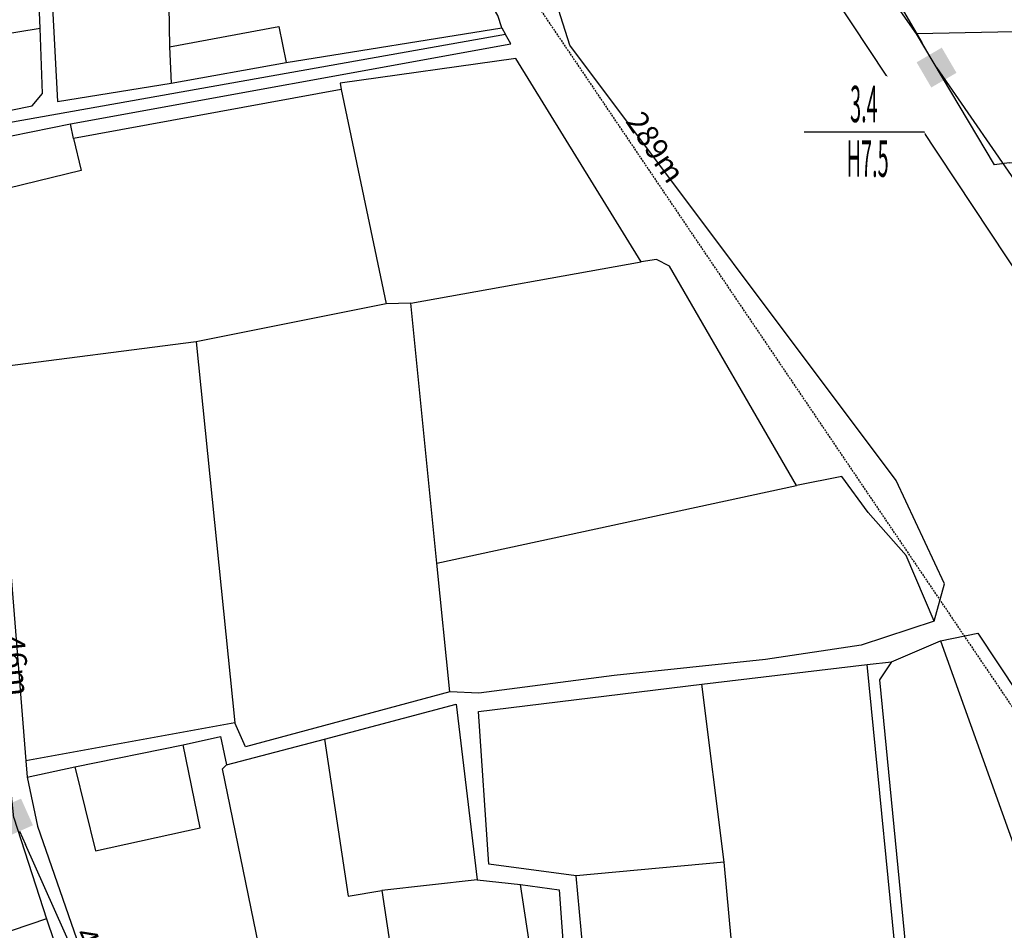
# Model space of a CAD drawing. Units: inches. Extents: x 127 to 1632, y 118 to 1432.
# Drawn here: x 556 to 691, y 865 to 990 of the extents above; entities that cross this region are included whole.
import ezdxf
from ezdxf.enums import TextEntityAlignment as Align

# ---------------------------------------------------------------- set-up
doc = ezdxf.new("R2010")
doc.units = ezdxf.units.IN
doc.header["$MEASUREMENT"] = 0
doc.set_wipeout_variables(frame=1)
doc.linetypes.add('ACAD_ISO02W100', pattern=[15, 12, -3])
doc.linetypes.add('HIDDEN', pattern=[0.375, 0.25, -0.125])
for name, color, linetype in [('Duong', 9, 'Continuous'), ('hathecu', 2, 'Continuous'), ('hathemoi', 4, 'ACAD_ISO02W100'), ('STT', 4, 'Continuous')]:
    doc.layers.add(name, color=color, linetype=linetype)
doc.styles.add('2', font='Vharial.ttf')
doc.styles.add('ARIAL', font='Vnarial.ttf')
doc.dimstyles.new('DDXDM', dxfattribs={"dimtxt": 3, "dimasz": 0, "dimexe": 0, "dimexo": 0, "dimgap": 1, "dimtad": 1, "dimdec": 0, "dimzin": 0, "dimdsep": 46, "dimtxsty": 'ARIAL', "dimblk": 'ORIGIN', "dimblk1": 'NONE', "dimblk2": 'ORIGIN', "dimcen": 0.09, "dimclrt": 7, "dimadec": 0, "dimazin": 0, "dimtfac": 1, "dimtdec": 0, "dimtofl": 0, "dimtmove": 0, "dimatfit": 3, "dimfxl": 1, "dimtolj": 1, "dimtzin": 0, "dimarcsym": 0})
doc.dimstyles.new('vuong tan dung', dxfattribs={"dimtxt": 3, "dimasz": 4, "dimexe": 0, "dimexo": 0, "dimgap": 1, "dimtad": 1, "dimdec": 0, "dimdsep": 46, "dimtxsty": 'ARIAL', "dimblk1": 'NONE', "dimblk2": 'BOXFILLED', "dimsah": 1, "dimcen": 0.09, "dimclrt": 7, "dimadec": 0, "dimazin": 2, "dimtfac": 1, "dimtdec": 0, "dimtofl": 0, "dimtmove": 0, "dimatfit": 3, "dimldrblk": 'NONE', "dimfxl": 1, "dimtolj": 1, "dimtzin": 0, "dimarcsym": 0})

# ---------------------------------------------------------------- blocks, each defined once
blk = doc.blocks.new('*D13')
at = {"layer": 'Defpoints', "color": 0, "linetype": 'HIDDEN'}
for p in [(560.24, 1091.09), (722.34, 851.41), (722.56, 851.56)]:
    blk.add_point(p, dxfattribs=at)
at = {"layer": 'hathemoi', "color": 0, "linetype": 'HIDDEN', "lineweight": -2}
for p, q in [((560.24, 1091.09), (560.45, 1091.23)), ((560.45, 1091.23), (722.56, 851.56)), ((722.34, 851.41), (722.56, 851.56))]:
    blk.add_line(p, q, dxfattribs=at)
at = {"layer": 'hathemoi', "color": 7, "linetype": 'HIDDEN', "insert": (643.6, 972.81), "char_height": 3, "attachment_point": 5, "rotation": 304.0732, "style": 'ARIAL'}
blk.add_mtext('\\A1;289m', dxfattribs=at)
blk = doc.blocks.new('_None')
blk = doc.blocks.new('_Origin')
at = {"color": 0, "linetype": 'ByBlock', "lineweight": -2}
blk.add_line((0, 0), (-1, 0), dxfattribs=at)
blk.add_circle((0, 0), 0.5, dxfattribs=at)
blk = doc.blocks.new('_BoxFilled')
at = {"color": 0, "linetype": 'ByBlock', "lineweight": -2}
blk.add_line((-0.5, 0), (-1, 0), dxfattribs=at)
at = {"color": 0, "linetype": 'ByBlock'}
blk.add_solid([(-0.5, 0.5), (0.5, 0.5), (-0.5, -0.5), (0.5, -0.5)], dxfattribs=at)
blk = doc.blocks.new('*D16')
at = {"layer": 'Defpoints', "color": 0}
for p in [(550.79, 926.02), (550.79, 926.02), (555.51, 880.72)]:
    blk.add_point(p, dxfattribs=at)
at = {"layer": 'hathecu', "color": 0, "lineweight": -2}
blk.add_line((555.51, 880.72), (551.21, 922.05), dxfattribs=at)
at = {"layer": 'hathecu', "color": 0, "lineweight": -2, "xscale": 4, "yscale": 4, "zscale": 4, "rotation": 95.94642202805862}
blk.add_blockref('_BoxFilled', (550.79, 926.02), dxfattribs=at)
at = {"layer": 'hathecu', "color": 7, "insert": (555.88, 901.64), "char_height": 3, "attachment_point": 5, "rotation": 275.9464, "style": 'ARIAL'}
blk.add_mtext('\\A1;46m', dxfattribs=at)
blk = doc.blocks.new('*D17')
at = {"layer": 'Defpoints', "color": 0}
for p in [(555.51, 880.72), (555.51, 880.72), (571.85, 844.06)]:
    blk.add_point(p, dxfattribs=at)
at = {"layer": 'hathecu', "color": 0, "lineweight": -2}
blk.add_line((571.85, 844.06), (557.14, 877.07), dxfattribs=at)
at = {"layer": 'hathecu', "color": 0, "lineweight": -2, "xscale": 4, "yscale": 4, "zscale": 4, "rotation": 114.022125838191}
blk.add_blockref('_BoxFilled', (555.51, 880.72), dxfattribs=at)
at = {"layer": 'hathecu', "color": 7, "insert": (566.81, 861.59), "char_height": 3, "attachment_point": 5, "rotation": 294.0221, "style": 'ARIAL'}
blk.add_mtext('\\A1;40m', dxfattribs=at)
blk = doc.blocks.new('*D149')
at = {"layer": 'Defpoints', "color": 0}
for p in [(655.41, 1029.58), (682.15, 983.74), (682.15, 983.74)]:
    blk.add_point(p, dxfattribs=at)
at = {"layer": 'hathecu', "color": 0, "lineweight": -2}
blk.add_line((655.41, 1029.58), (680.14, 987.2), dxfattribs=at)
at = {"layer": 'hathecu', "color": 0, "lineweight": -2, "xscale": 4, "yscale": 4, "zscale": 4, "rotation": 300.2601032969951}
blk.add_blockref('_BoxFilled', (682.15, 983.74), dxfattribs=at)
at = {"layer": 'hathecu', "color": 7, "insert": (669.96, 1009.67), "char_height": 3, "attachment_point": 5, "rotation": 300.2601, "style": 'ARIAL'}
blk.add_mtext('\\A1;53m', dxfattribs=at)
blk = doc.blocks.new('*D150')
at = {"layer": 'Defpoints', "color": 0}
for p in [(682.15, 983.74), (713.69, 937.97), (713.69, 937.97)]:
    blk.add_point(p, dxfattribs=at)
at = {"layer": 'hathecu', "color": 0, "lineweight": -2}
blk.add_line((682.15, 983.74), (711.42, 941.27), dxfattribs=at)
at = {"layer": 'hathecu', "color": 0, "lineweight": -2, "xscale": 4, "yscale": 4, "zscale": 4, "rotation": 304.5684716289955}
blk.add_blockref('_BoxFilled', (713.69, 937.97), dxfattribs=at)
at = {"layer": 'hathecu', "color": 7, "insert": (698.87, 963.94), "char_height": 3, "attachment_point": 5, "rotation": 304.5685, "style": 'ARIAL'}
blk.add_mtext('\\A1;56m', dxfattribs=at)

msp = doc.modelspace()

# ---------------------------------------------------------------- linework, layer by layer
at = {"layer": 'Duong', "lineweight": -3}
for p, q in [((547.4, 987.21), (559.15, 989.14)), ((622.51, 989.18), (623, 988.29)), ((622.51, 989.18), (623, 988.29)), ((623, 988.29), (549.45, 975.21)), ((623, 988.29), (549.45, 975.21)), ((623, 988.29), (549.45, 975.21)), ((623, 988.29), (549.45, 975.21)), ((623.71, 986.99), (623, 988.29)), ((623.71, 986.99), (623, 988.29)), ((576.9, 986.6), (577.1, 981.59)), ((563.72, 974.01), (563.3, 976.02)), ((610, 951.37), (641.63, 957.06)), ((580.57, 946.1), (585.86, 893.75)), ((613.59, 915.71), (662.95, 926.34)), ((672.64, 901.77), (675.96, 902.16)), ((672.64, 901.77), (675.96, 902.16)), ((672.64, 901.77), (675.96, 902.16)), ((672.64, 901.77), (675.96, 902.16)), ((557.16, 888.57), (557.36, 886.31)), ((557.16, 888.57), (557.36, 886.31)), ((557.16, 888.57), (557.36, 886.31)), ((557.16, 888.57), (557.36, 886.31)), ((652.99, 874.65), (632.68, 872.77)), ((619.12, 872.23), (606.05, 870.75))]:
    msp.add_line(p, q, dxfattribs=at)
at = {"layer": 'Duong', "lineweight": -3, "flags": 128}
for points in [[(522.86, 1228.05), (566.2, 1157.34), (576.4, 1139.31), (603.63, 1095.98), (632.2, 1049.36), (655.73, 1011.63), (665.79, 996.97), (694.2, 953.94), (703.66, 939.28), (748.49, 872.26), (752.11, 873.05)], [(522.86, 1228.05), (566.2, 1157.34), (576.4, 1139.31), (603.63, 1095.98), (632.2, 1049.36), (655.73, 1011.63), (665.79, 996.97), (694.2, 953.94), (703.66, 939.28), (748.49, 872.26), (752.11, 873.05)], [(522.86, 1228.05), (566.2, 1157.34), (576.4, 1139.31), (603.63, 1095.98), (632.2, 1049.36), (655.73, 1011.63), (665.79, 996.97), (694.2, 953.94), (703.66, 939.28), (748.49, 872.26), (752.11, 873.05)], [(522.86, 1228.05), (566.2, 1157.34), (576.4, 1139.31), (603.63, 1095.98), (632.2, 1049.36), (655.73, 1011.63), (665.79, 996.97), (694.2, 953.94), (703.66, 939.28), (748.49, 872.26), (752.11, 873.05)], [(681.81, 907.73), (683.25, 912.84), (676.62, 927.04), (631.85, 986.81), (629.38, 994.66), (608.23, 1025.56), (568.31, 1107.22), (553.6, 1132.16), (505.73, 1207.75)], [(681.81, 907.73), (683.25, 912.84), (676.62, 927.04), (631.85, 986.81), (629.38, 994.66), (608.23, 1025.56), (568.31, 1107.22), (553.6, 1132.16), (505.73, 1207.75)], [(681.81, 907.73), (683.25, 912.84), (676.62, 927.04), (631.85, 986.81), (629.38, 994.66), (608.23, 1025.56), (568.31, 1107.22), (553.6, 1132.16), (505.73, 1207.75)], [(681.81, 907.73), (683.25, 912.84), (676.62, 927.04), (631.85, 986.81), (629.38, 994.66), (608.23, 1025.56), (568.31, 1107.22), (553.6, 1132.16), (505.73, 1207.75)], [(681.81, 907.73), (683.25, 912.84), (676.62, 927.04), (631.85, 986.81), (629.38, 994.66), (608.23, 1025.56), (568.31, 1107.22), (553.6, 1132.16), (505.73, 1207.75)], [(681.81, 907.73), (683.25, 912.84), (676.62, 927.04), (631.85, 986.81), (629.38, 994.66), (608.23, 1025.56), (568.31, 1107.22), (553.6, 1132.16), (505.73, 1207.75)], [(692.1, 970.65), (690.12, 970.39), (679.39, 988.36), (677.24, 991.46), (670.8, 1000.77), (662.92, 1015.7), (661.14, 1019.28), (658.72, 1023.77), (655.72, 1029.47), (654.4, 1029.21), (651.52, 1033.82), (646.8, 1040.85), (666.04, 1043.6), (685.08, 1046.07), (684.72, 1049.44), (666.8, 1046.65), (645.14, 1043.7), (633.81, 1059.85), (632.84, 1060.92), (623.28, 1077.02), (616.06, 1088.58), (609.97, 1098.79)], [(692.1, 970.65), (690.12, 970.39), (679.39, 988.36), (677.24, 991.46), (670.8, 1000.77), (662.92, 1015.7), (661.14, 1019.28), (658.72, 1023.77), (655.72, 1029.47), (654.4, 1029.21), (651.52, 1033.82), (646.8, 1040.85), (666.04, 1043.6), (685.08, 1046.07), (684.72, 1049.44), (666.8, 1046.65), (645.14, 1043.7), (633.81, 1059.85), (632.84, 1060.92), (623.28, 1077.02), (616.06, 1088.58), (609.97, 1098.79)], [(692.1, 970.65), (690.12, 970.39), (679.39, 988.36), (677.24, 991.46), (670.8, 1000.77), (662.92, 1015.7), (661.14, 1019.28), (658.72, 1023.77), (655.72, 1029.47), (654.4, 1029.21), (651.52, 1033.82), (646.8, 1040.85), (666.04, 1043.6), (685.08, 1046.07), (684.72, 1049.44), (666.8, 1046.65), (645.14, 1043.7), (633.81, 1059.85), (632.84, 1060.92), (623.28, 1077.02), (616.06, 1088.58), (609.97, 1098.79)], [(622.51, 989.18), (621.94, 990.88), (604, 1021.47)], [(576.35, 1020.37), (576.9, 986.6), (591.9, 989.4), (592.88, 984.45)], [(559.36, 1019.74), (561.54, 979.1), (577.1, 981.59), (592.88, 984.45), (622.51, 989.18)], [(559.36, 1019.74), (561.54, 979.1), (577.1, 981.59), (592.88, 984.45), (622.51, 989.18)], [(559.36, 1019.74), (561.54, 979.1), (577.1, 981.59), (592.88, 984.45), (622.51, 989.18)], [(547.28, 1006.35), (547.4, 987.21), (548.97, 976.67), (558.04, 978.51), (559.45, 980.19), (559.15, 989.14), (558.37, 1007.84)], [(547.28, 1006.35), (547.4, 987.21), (548.97, 976.67), (558.04, 978.51), (559.45, 980.19), (559.15, 989.14), (558.37, 1007.84)], [(547.28, 1006.35), (547.4, 987.21), (548.97, 976.67), (558.04, 978.51), (559.45, 980.19), (559.15, 989.14), (558.37, 1007.84)], [(692.1, 970.65), (699.66, 971.05), (699.5, 988.78), (679.39, 988.36)], [(549.77, 973.27), (563.3, 976.02), (623.71, 986.99)], [(549.77, 973.27), (563.3, 976.02), (623.71, 986.99)], [(681.81, 907.73), (677.99, 916.73), (672.78, 922.66), (669.17, 927.6), (662.95, 926.34), (645.51, 956.46), (643.72, 957.41), (641.63, 957.06), (624.43, 984.99), (600.29, 981.58), (600.47, 980.71), (563.72, 974.01), (564.79, 969.6), (550.67, 966.17)], [(600.47, 980.71), (606.64, 951.29), (580.57, 946.1), (552.82, 942.52)], [(549.77, 973.27), (563.3, 976.02)], [(549.77, 973.27), (550.67, 966.17), (552.82, 942.52), (557.16, 888.57)], [(549.77, 973.27), (550.67, 966.17), (552.82, 942.52), (557.16, 888.57)], [(549.77, 973.27), (550.67, 966.17), (552.82, 942.52), (557.16, 888.57)], [(615.35, 898.03), (613.59, 915.71), (610, 951.37), (606.64, 951.29)], [(681.81, 907.73), (671.79, 904.41), (658.66, 902.45), (637.93, 900.25), (619.33, 897.83), (615.35, 898.03), (587.32, 890.47), (585.86, 893.75), (557.16, 888.57)], [(681.81, 907.73), (671.79, 904.41), (658.66, 902.45), (637.93, 900.25), (619.33, 897.83), (615.35, 898.03), (587.32, 890.47), (585.86, 893.75), (557.16, 888.57)], [(681.81, 907.73), (671.79, 904.41), (658.66, 902.45), (637.93, 900.25), (619.33, 897.83), (615.35, 898.03), (587.32, 890.47), (585.86, 893.75), (557.16, 888.57)], [(681.81, 907.73), (671.79, 904.41), (658.66, 902.45), (637.93, 900.25), (619.33, 897.83), (615.35, 898.03), (587.32, 890.47), (585.86, 893.75), (557.16, 888.57)], [(681.81, 907.73), (671.79, 904.41), (658.66, 902.45), (637.93, 900.25), (619.33, 897.83), (615.35, 898.03), (587.32, 890.47), (585.86, 893.75), (557.16, 888.57)], [(681.81, 907.73), (671.79, 904.41), (658.66, 902.45), (637.93, 900.25), (619.33, 897.83), (615.35, 898.03), (587.32, 890.47), (585.86, 893.75), (557.16, 888.57)], [(675.96, 902.16), (682.71, 905.04), (687.8, 906.07), (709.79, 872.94), (721.25, 859.41), (746.02, 827.36), (749.85, 819.83), (753.42, 817.61)], [(675.96, 902.16), (682.71, 905.04), (687.8, 906.07), (709.79, 872.94), (721.25, 859.41), (746.02, 827.36), (749.85, 819.83), (753.42, 817.61)], [(675.96, 902.16), (682.71, 905.04), (687.8, 906.07), (709.79, 872.94), (721.25, 859.41), (746.02, 827.36), (749.85, 819.83), (753.42, 817.61)], [(675.96, 902.16), (682.71, 905.04), (687.8, 906.07), (709.79, 872.94), (721.25, 859.41), (746.02, 827.36), (749.85, 819.83), (753.42, 817.61)], [(675.96, 902.16), (682.71, 905.04), (687.8, 906.07), (709.79, 872.94)], [(682.71, 905.04), (695.27, 869.94), (705.04, 871.87)], [(634.76, 850.53), (632.68, 872.77), (620.7, 874.37), (619.28, 895.31), (649.95, 899.1), (672.64, 901.77)], [(634.76, 850.53), (632.68, 872.77), (620.7, 874.37), (619.28, 895.31), (649.95, 899.1), (672.64, 901.77)], [(634.76, 850.53), (632.68, 872.77), (620.7, 874.37), (619.28, 895.31), (649.95, 899.1), (672.64, 901.77)], [(634.76, 850.53), (632.68, 872.77), (620.7, 874.37), (619.28, 895.31), (649.95, 899.1), (672.64, 901.77)], [(634.76, 850.53), (632.68, 872.77), (620.7, 874.37), (619.28, 895.31), (649.95, 899.1), (672.64, 901.77)], [(634.76, 850.53), (632.68, 872.77), (620.7, 874.37), (619.28, 895.31), (649.95, 899.1), (672.64, 901.77)], [(634.76, 850.53), (655, 852.74), (677.26, 854.81), (672.64, 901.77)], [(634.76, 850.53), (655, 852.74), (677.26, 854.81), (672.64, 901.77)], [(634.76, 850.53), (655, 852.74), (677.26, 854.81), (672.64, 901.77)], [(675.96, 902.16), (674.33, 899.69), (678.26, 859.31), (679.09, 852.85), (682.61, 809.26)], [(675.96, 902.16), (674.33, 899.69), (678.26, 859.31), (679.09, 852.85), (682.61, 809.26)], [(675.96, 902.16), (674.33, 899.69), (678.26, 859.31), (679.09, 852.85), (682.61, 809.26)], [(655, 852.74), (652.99, 874.65), (649.95, 899.1)], [(557.36, 886.31), (563.91, 887.71), (578.76, 890.73), (583.9, 891.91), (584.7, 887.99), (598.16, 891.51), (616.24, 896.33), (619.12, 872.23), (625.07, 871.57), (630.38, 870.86), (631.42, 856.22), (631.74, 851.12), (634.8, 835.67), (637.09, 824.08), (639.16, 812.6), (641.78, 797.92), (643.28, 788.4), (645.21, 775.53)], [(557.36, 886.31), (563.91, 887.71), (578.76, 890.73), (583.9, 891.91), (584.7, 887.99), (598.16, 891.51), (616.24, 896.33), (619.12, 872.23), (625.07, 871.57), (630.38, 870.86), (631.42, 856.22), (631.74, 851.12), (634.8, 835.67), (637.09, 824.08), (639.16, 812.6), (641.78, 797.92), (643.28, 788.4), (645.21, 775.53)], [(557.36, 886.31), (563.91, 887.71), (578.76, 890.73), (583.9, 891.91), (584.7, 887.99), (598.16, 891.51), (616.24, 896.33), (619.12, 872.23), (625.07, 871.57), (630.38, 870.86), (631.42, 856.22), (631.74, 851.12), (634.8, 835.67), (637.09, 824.08), (639.16, 812.6), (641.78, 797.92), (643.28, 788.4), (645.21, 775.53)], [(557.36, 886.31), (563.91, 887.71), (578.76, 890.73), (583.9, 891.91), (584.7, 887.99), (598.16, 891.51), (616.24, 896.33), (619.12, 872.23), (625.07, 871.57), (630.38, 870.86), (631.42, 856.22), (631.74, 851.12), (634.8, 835.67), (637.09, 824.08), (639.16, 812.6), (641.78, 797.92), (643.28, 788.4), (645.21, 775.53)], [(557.36, 886.31), (563.91, 887.71), (578.76, 890.73), (583.9, 891.91), (584.7, 887.99), (598.16, 891.51), (616.24, 896.33), (619.12, 872.23), (625.07, 871.57), (630.38, 870.86), (631.42, 856.22), (631.74, 851.12), (634.8, 835.67), (637.09, 824.08), (639.16, 812.6), (641.78, 797.92), (643.28, 788.4), (645.21, 775.53)], [(557.36, 886.31), (563.91, 887.71), (578.76, 890.73), (583.9, 891.91), (584.7, 887.99), (598.16, 891.51), (616.24, 896.33), (619.12, 872.23), (625.07, 871.57), (630.38, 870.86), (631.42, 856.22), (631.74, 851.12), (634.8, 835.67), (637.09, 824.08), (639.16, 812.6), (641.78, 797.92), (643.28, 788.4), (645.21, 775.53)], [(563.91, 887.71), (566.74, 876.18), (581.11, 879.35), (578.76, 890.73)], [(598.16, 891.51), (601.4, 869.96), (606.05, 870.75), (607.5, 861.03), (608, 858.18), (609.28, 848.52), (610.19, 841.25), (596.15, 839.2), (595.21, 843.81), (593.04, 843.45), (592.74, 845.95), (590.79, 854.53)], [(569.67, 848.12), (590.79, 854.53), (590.11, 857.68), (589.16, 863.16), (584.15, 887.43), (584.7, 887.99)], [(557.36, 886.31), (558.76, 879.59), (566.48, 857.45)], [(557.36, 886.31), (558.76, 879.59), (566.48, 857.45)], [(557.36, 886.31), (558.76, 879.59), (566.48, 857.45)], [(555.51, 880.72), (560.01, 866.85), (569.38, 839.12)], [(555.51, 880.72), (560.01, 866.85), (569.38, 839.12)], [(555.51, 880.72), (560.01, 866.85), (569.38, 839.12)], [(560.01, 866.85), (540.69, 860.3), (535.11, 874.44)], [(608, 858.18), (626.56, 861.62), (625.07, 871.57)]]:
    msp.add_lwpolyline(points, dxfattribs=at)

# ---------------------------------------------------------------- dimensions: what is measured, and where the dimension line sits
at = {"layer": 'hathecu'}
for p1, p2, picture, middle in [((655.41, 1029.58), (682.15, 983.74), '*D149', (669.96, 1009.67)), ((682.15, 983.74), (713.69, 937.97), '*D150', (698.87, 963.94)), ((555.51, 880.72), (550.79, 926.02), '*D16', (555.88, 901.64)), ((571.85, 844.06), (555.51, 880.72), '*D17', (566.81, 861.59))]:
    dim = msp.add_aligned_dim(p1=p1, p2=p2, distance=0, dimstyle='vuong tan dung', override={"dimpost": 'm'}, dxfattribs=at)
    dim.commit()
    dim.dimension.update_dxf_attribs({"geometry": picture, "text_midpoint": middle})
at = {"layer": 'hathemoi', "linetype": 'HIDDEN'}
dim = msp.add_aligned_dim(p1=(560.24, 1091.09), p2=(722.34, 851.41), distance=0.26, dimstyle='DDXDM', override={"dimpost": 'm'}, dxfattribs=at)
dim.commit()
dim.dimension.update_dxf_attribs({"geometry": '*D13', "text_midpoint": (643.6, 972.81)})

# ---------------------------------------------------------------- next in the draw order: wipeouts: each hides what was drawn before it
msp.add_wipeout([(672.18, 983.14), (672.04, 983.14), (671.89, 983.14), (671.75, 983.13), (671.6, 983.12), (671.46, 983.11), (671.32, 983.09), (671.17, 983.07), (671.03, 983.05), (670.89, 983.03), (670.75, 983.01), (670.61, 982.98), (670.47, 982.95), (670.33, 982.92), (670.19, 982.88), (670.05, 982.84), (669.91, 982.8), (669.77, 982.76), (669.63, 982.72), (669.5, 982.67), (669.36, 982.62), (669.23, 982.57), (669.09, 982.52), (668.96, 982.46), (668.83, 982.4), (668.7, 982.34), (668.57, 982.28), (668.44, 982.21), (668.31, 982.14), (668.19, 982.07), (668.06, 982), (667.94, 981.93), (667.82, 981.85), (667.7, 981.77), (667.58, 981.69), (667.46, 981.61), (667.34, 981.52), (667.23, 981.44), (667.11, 981.35), (667, 981.26), (666.89, 981.17), (666.78, 981.07), (666.67, 980.98), (666.57, 980.88), (666.47, 980.78), (666.36, 980.67), (666.26, 980.57), (666.17, 980.47), (666.07, 980.36), (665.97, 980.25), (665.88, 980.14), (665.79, 980.03), (665.7, 979.91), (665.62, 979.8), (665.53, 979.68), (665.45, 979.56), (665.37, 979.44), (665.29, 979.32), (665.21, 979.2), (665.14, 979.08), (665.07, 978.95), (665, 978.83), (664.93, 978.7), (664.86, 978.57), (664.8, 978.44), (664.74, 978.31), (664.68, 978.18), (664.62, 978.05), (664.57, 977.91), (664.52, 977.78), (664.47, 977.64), (664.42, 977.51), (664.38, 977.37), (664.34, 977.23), (664.3, 977.09), (664.26, 976.96), (664.22, 976.82), (664.19, 976.68), (664.16, 976.53), (664.13, 976.39), (664.11, 976.25), (664.09, 976.11), (664.07, 975.97), (664.05, 975.82), (664.03, 975.68), (664.02, 975.54), (664.01, 975.39), (664, 975.25), (664, 975.1), (664, 974.96), (664, 974.82), (664, 974.67), (664, 974.53), (664.01, 974.38), (664.02, 974.24), (664.03, 974.1), (664.05, 973.95), (664.07, 973.81), (664.09, 973.67), (664.11, 973.53), (664.13, 973.38), (664.16, 973.24), (664.19, 973.1), (664.22, 972.96), (664.26, 972.82), (664.3, 972.68), (664.34, 972.54), (664.38, 972.41), (664.42, 972.27), (664.47, 972.13), (664.52, 972), (664.57, 971.86), (664.62, 971.73), (664.68, 971.6), (664.74, 971.46), (664.8, 971.33), (664.86, 971.2), (664.93, 971.08), (665, 970.95), (665.07, 970.82), (665.14, 970.7), (665.21, 970.57), (665.29, 970.45), (665.37, 970.33), (665.45, 970.21), (665.53, 970.09), (665.62, 969.98), (665.7, 969.86), (665.79, 969.75), (665.88, 969.64), (665.97, 969.53), (666.07, 969.42), (666.17, 969.31), (666.26, 969.21), (666.36, 969.1), (666.47, 969), (666.57, 968.9), (666.67, 968.8), (666.78, 968.7), (666.89, 968.61), (667, 968.52), (667.11, 968.43), (667.23, 968.34), (667.34, 968.25), (667.46, 968.17), (667.58, 968.08), (667.7, 968), (667.82, 967.93), (667.94, 967.85), (668.06, 967.77), (668.19, 967.7), (668.31, 967.63), (668.44, 967.56), (668.57, 967.5), (668.7, 967.44), (668.83, 967.38), (668.96, 967.32), (669.09, 967.26), (669.23, 967.21), (669.36, 967.15), (669.5, 967.11), (669.63, 967.06), (669.77, 967.01), (669.91, 966.97), (670.05, 966.93), (670.19, 966.9), (670.33, 966.86), (670.47, 966.83), (670.61, 966.8), (670.75, 966.77), (670.89, 966.75), (671.03, 966.72), (671.17, 966.7), (671.32, 966.69), (671.46, 966.67), (671.6, 966.66), (671.75, 966.65), (671.89, 966.64), (672.04, 966.63), (672.18, 966.63), (672.32, 966.63), (672.47, 966.63), (672.61, 966.64), (672.76, 966.65), (672.9, 966.66), (673.04, 966.67), (673.19, 966.69), (673.33, 966.7), (673.47, 966.72), (673.62, 966.75), (673.76, 966.77), (673.9, 966.8), (674.04, 966.83), (674.18, 966.86), (674.32, 966.9), (674.46, 966.93), (674.6, 966.97), (674.74, 967.01), (674.87, 967.06), (675.01, 967.11), (675.14, 967.15), (675.28, 967.21), (675.41, 967.26), (675.54, 967.32), (675.68, 967.38), (675.81, 967.44), (675.94, 967.5), (676.06, 967.56), (676.19, 967.63), (676.32, 967.7), (676.44, 967.77), (676.57, 967.85), (676.69, 967.93), (676.81, 968), (676.93, 968.08), (677.05, 968.17), (677.16, 968.25), (677.28, 968.34), (677.39, 968.43), (677.5, 968.52), (677.61, 968.61), (677.72, 968.7), (677.83, 968.8), (677.94, 968.9), (678.04, 969), (678.14, 969.1), (678.24, 969.21), (678.34, 969.31), (678.44, 969.42), (678.53, 969.53), (678.62, 969.64), (678.71, 969.75), (678.8, 969.86), (678.89, 969.98), (678.97, 970.09), (679.06, 970.21), (679.14, 970.33), (679.22, 970.45), (679.29, 970.57), (679.37, 970.7), (679.44, 970.82), (679.51, 970.95), (679.58, 971.08), (679.64, 971.2), (679.7, 971.33), (679.77, 971.46), (679.82, 971.6), (679.88, 971.73), (679.93, 971.86), (679.99, 972), (680.03, 972.13), (680.08, 972.27), (680.13, 972.41), (680.17, 972.54), (680.21, 972.68), (680.25, 972.82), (680.28, 972.96), (680.31, 973.1), (680.34, 973.24), (680.37, 973.38), (680.4, 973.53), (680.42, 973.67), (680.44, 973.81), (680.46, 973.95), (680.47, 974.1), (680.48, 974.24), (680.49, 974.38), (680.5, 974.53), (680.51, 974.67), (680.51, 974.82), (680.51, 974.96), (680.51, 975.1), (680.5, 975.25), (680.49, 975.39), (680.48, 975.54), (680.47, 975.68), (680.46, 975.82), (680.44, 975.97), (680.42, 976.11), (680.4, 976.25), (680.37, 976.39), (680.34, 976.53), (680.31, 976.68), (680.28, 976.82), (680.25, 976.96), (680.21, 977.09), (680.17, 977.23), (680.13, 977.37), (680.08, 977.51), (680.03, 977.64), (679.99, 977.78), (679.93, 977.91), (679.88, 978.05), (679.82, 978.18), (679.77, 978.31), (679.7, 978.44), (679.64, 978.57), (679.58, 978.7), (679.51, 978.83), (679.44, 978.95), (679.37, 979.08), (679.29, 979.2), (679.22, 979.32), (679.14, 979.44), (679.06, 979.56), (678.97, 979.68), (678.89, 979.8), (678.8, 979.91), (678.71, 980.03), (678.62, 980.14), (678.53, 980.25), (678.44, 980.36), (678.34, 980.47), (678.24, 980.57), (678.14, 980.67), (678.04, 980.78), (677.94, 980.88), (677.83, 980.98), (677.72, 981.07), (677.61, 981.17), (677.5, 981.26), (677.39, 981.35), (677.28, 981.44), (677.16, 981.52), (677.05, 981.61), (676.93, 981.69), (676.81, 981.77), (676.69, 981.85), (676.57, 981.93), (676.44, 982), (676.32, 982.07), (676.19, 982.14), (676.06, 982.21), (675.94, 982.28), (675.81, 982.34), (675.68, 982.4), (675.54, 982.46), (675.41, 982.52), (675.28, 982.57), (675.14, 982.62), (675.01, 982.67), (674.87, 982.72), (674.74, 982.76), (674.6, 982.8), (674.46, 982.84), (674.32, 982.88), (674.18, 982.92), (674.04, 982.95), (673.9, 982.98), (673.76, 983.01), (673.62, 983.03), (673.47, 983.05), (673.33, 983.07), (673.19, 983.09), (673.04, 983.11), (672.9, 983.12), (672.76, 983.13), (672.61, 983.14), (672.47, 983.14), (672.32, 983.14)]).dxf.layer = 'STT'

# ---------------------------------------------------------------- next in the draw order: linework, layer by layer
at = {"layer": 'STT'}
msp.add_lwpolyline([(664, 974.92), (680.51, 974.92)], dxfattribs=at)

# ---------------------------------------------------------------- next in the draw order: texts
at = {"layer": 'STT', "style": '2', "width": 0.4}
msp.add_text('3.4', height=5, dxfattribs=at).set_placement((672.18, 978.74), align=Align.MIDDLE_CENTER)
msp.add_text('H7.5', height=5, dxfattribs=at).set_placement((672.69, 968.74), align=Align.CENTER)

doc.saveas('drawing.dxf')
